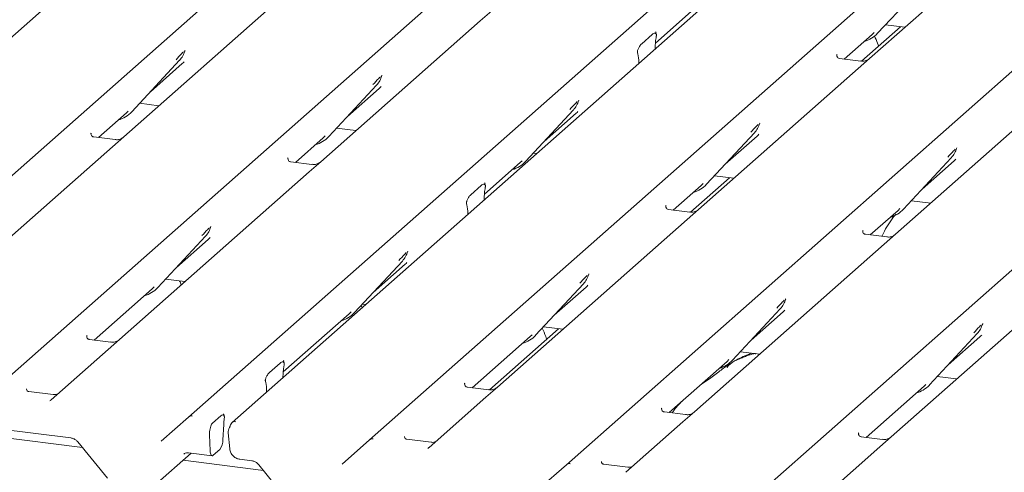
# Model space of a CAD drawing. Units: millimetres. Extents: x 5 to 415, y -14 to 292.
# Drawn here: x 295 to 306, y 130 to 135 of the extents above; entities that cross this region are included whole.
import ezdxf

# ---------------------------------------------------------------- set-up
doc = ezdxf.new("R2010")
doc.units = ezdxf.units.MM

msp = doc.modelspace()

# ---------------------------------------------------------------- linework, layer by layer
at = {"color": 7, "linetype": 'Continuous', "lineweight": 15}
for p, q in [((292.85385, 131.39123), (306.04754, 143.02697)), ((295.01699, 131.1187), (308.21069, 142.75444)), ((297.18014, 130.84617), (310.37383, 142.48191)), ((310.85283, 142.42156), (297.65914, 130.78582)), ((299.1679, 130.59573), (312.36159, 142.23148)), ((301.33104, 130.3232), (314.52473, 141.95895)), ((303.49419, 130.05067), (316.68788, 141.68642)), ((306.41367, 136.32634), (304.66089, 134.78054)), ((296.05823, 135.73791), (294.30545, 134.1921)), ((304.74901, 135.05566), (305.27398, 135.62009)), ((298.22137, 135.46538), (296.46859, 133.91957)), ((300.50999, 135.3035), (300.38452, 135.19285)), ((302.30779, 134.94574), (302.70141, 135.29288)), ((300.38452, 135.19285), (298.63174, 133.64704)), ((304.99964, 135.12763), (304.57232, 134.75078)), ((304.83522, 135.14834), (305.0476, 135.12159)), ((302.15757, 134.94105), (302.27332, 135.04314)), ((302.31627, 135.0721), (302.31274, 135.06835)), ((302.31769, 135.01997), (302.31507, 135.00455)), ((304.3836, 134.77296), (304.68917, 135.04245)), ((304.68917, 135.04245), (304.70984, 135.06258)), ((304.74901, 135.05566), (304.74862, 135.05528)), ((302.30476, 134.88287), (302.30492, 134.89106)), ((297.13664, 134.85557), (297.14125, 134.86688)), ((302.11582, 134.82882), (302.1132, 134.83963)), ((304.30403, 134.82167), (304.30049, 134.81792)), ((304.56516, 134.75009), (304.33164, 134.77951)), ((304.66089, 134.78054), (304.53542, 134.66988)), ((296.55671, 134.19469), (297.08168, 134.75913)), ((296.76145, 134.41482), (297.11132, 134.72338)), ((297.08168, 134.75913), (297.08129, 134.75874)), ((302.12613, 134.72533), (302.12597, 134.73324)), ((304.53542, 134.66988), (302.78264, 133.12408)), ((299.29979, 134.58304), (299.30439, 134.59435)), ((298.71986, 133.92216), (299.24482, 134.48659)), ((298.9246, 134.14229), (299.27447, 134.45085)), ((299.24482, 134.48659), (299.24443, 134.48621)), ((306.69856, 134.39735), (304.94578, 132.85154)), ((296.64292, 134.28738), (296.8553, 134.26062)), ((301.46293, 134.31051), (301.46754, 134.32182)), ((296.1913, 133.912), (296.49687, 134.18148)), ((296.49687, 134.18148), (296.51754, 134.20162)), ((296.55671, 134.19469), (296.55632, 134.19431)), ((300.88301, 133.64963), (301.40797, 134.21406)), ((301.08774, 133.86976), (301.43761, 134.17832)), ((301.40797, 134.21406), (301.40758, 134.21368)), ((298.80606, 134.01484), (299.01845, 133.98809)), ((303.45069, 134.06008), (303.45529, 134.07138)), ((296.11173, 133.9607), (296.10819, 133.95695)), ((296.37286, 133.88912), (296.13934, 133.91854)), ((296.46859, 133.91957), (296.34312, 133.80891)), ((298.35445, 133.63947), (298.66001, 133.90895)), ((298.66001, 133.90895), (298.68069, 133.92908)), ((298.71986, 133.92216), (298.71947, 133.92178)), ((302.87076, 133.3992), (303.39573, 133.96363)), ((303.0755, 133.61933), (303.42537, 133.92788)), ((303.39573, 133.96363), (303.39533, 133.96325)), ((296.34312, 133.80891), (294.25888, 131.97079)), ((305.61541, 133.79143), (305.61844, 133.79885)), ((298.27487, 133.68817), (298.27134, 133.68442)), ((300.96921, 133.74231), (301.0062, 133.73765)), ((305.03391, 133.12666), (305.55887, 133.6911)), ((305.55887, 133.6911), (305.55848, 133.69072)), ((298.53601, 133.61659), (298.30248, 133.64601)), ((298.63174, 133.64704), (298.50627, 133.53638)), ((300.42954, 133.28928), (300.82316, 133.63642)), ((300.82316, 133.63642), (300.84383, 133.65655)), ((300.88301, 133.64963), (300.88261, 133.64925)), ((305.23864, 133.3468), (305.58851, 133.65535)), ((298.50627, 133.53638), (296.42203, 131.69826)), ((303.12138, 133.47117), (302.69407, 133.09431)), ((302.95696, 133.49188), (303.16935, 133.46512)), ((300.27931, 133.28459), (300.39507, 133.38668)), ((300.43802, 133.41564), (300.43449, 133.41189)), ((300.43943, 133.3635), (300.43682, 133.34808)), ((302.50535, 133.1165), (302.81091, 133.38599)), ((302.81091, 133.38599), (302.83159, 133.40612)), ((302.87076, 133.3992), (302.87037, 133.39881)), ((300.23756, 133.17235), (300.23495, 133.18317)), ((300.42651, 133.22641), (300.42667, 133.2346)), ((302.42578, 133.16521), (302.42224, 133.16146)), ((305.12011, 133.21935), (305.3325, 133.19259)), ((300.24787, 133.06887), (300.24772, 133.07678)), ((302.68691, 133.09363), (302.45339, 133.12305)), ((302.78264, 133.12408), (302.65717, 133.01342)), ((304.66849, 132.84397), (304.97406, 133.11345)), ((304.97406, 133.11345), (304.99473, 133.13359)), ((305.03391, 133.12666), (305.03351, 133.12628)), ((297.42153, 132.92658), (297.42614, 132.93789)), ((302.65717, 133.01342), (300.57293, 131.1753)), ((296.84161, 132.2657), (297.36657, 132.83013)), ((297.36657, 132.83013), (297.36618, 132.82975)), ((304.58892, 132.89268), (304.58539, 132.88893)), ((304.85005, 132.8211), (304.61653, 132.85052)), ((304.94578, 132.85154), (304.82031, 132.74089)), ((297.04634, 132.48583), (297.39621, 132.79438)), ((304.82031, 132.74089), (302.73608, 130.90276)), ((299.58468, 132.65405), (299.58928, 132.66535)), ((299.00475, 131.99317), (299.52972, 132.5576)), ((299.20949, 132.2133), (299.55936, 132.52185)), ((299.52972, 132.5576), (299.52933, 132.55722)), ((301.57243, 132.40361), (301.57704, 132.41492)), ((306.98346, 132.46836), (304.89922, 130.63023)), ((296.92781, 132.35838), (297.1402, 132.33162)), ((300.99251, 131.74273), (301.51747, 132.30717)), ((301.51747, 132.30717), (301.51708, 132.30679)), ((296.14474, 131.69069), (296.78176, 132.25249)), ((296.78176, 132.25249), (296.80244, 132.27262)), ((296.84161, 132.2657), (296.84122, 132.26532)), ((301.19725, 131.96286), (301.54712, 132.27142)), ((299.08739, 132.04542), (299.07663, 132.07045)), ((299.09096, 132.08585), (299.12795, 132.08119)), ((303.73558, 132.13108), (303.74019, 132.14239)), ((298.21983, 131.3405), (298.94491, 131.97996)), ((298.94491, 131.97996), (298.96558, 132.00009)), ((299.00475, 131.99317), (299.00436, 131.99278)), ((303.15565, 131.4702), (303.68062, 132.03464)), ((303.36039, 131.69033), (303.71026, 131.99889)), ((303.68062, 132.03464), (303.68023, 132.03425)), ((305.89873, 131.85855), (305.90333, 131.86986)), ((296.06161, 131.73561), (296.06517, 131.73939)), ((301.24313, 131.8147), (300.48436, 131.14553)), ((300.93266, 131.72952), (300.95334, 131.74966)), ((300.99251, 131.74273), (300.99212, 131.74235)), ((301.07871, 131.83542), (301.2911, 131.80866)), ((305.3188, 131.19767), (305.84376, 131.76211)), ((305.84376, 131.76211), (305.84337, 131.76172)), ((296.3263, 131.66781), (296.09278, 131.69723)), ((296.42203, 131.69826), (296.29656, 131.5876)), ((300.29564, 131.16772), (300.93266, 131.72952)), ((305.52354, 131.4178), (305.87341, 131.72636)), ((296.29656, 131.5876), (295.67138, 131.03625)), ((303.24186, 131.56289), (303.45424, 131.53613)), ((298.0696, 131.33581), (298.18536, 131.4379)), ((298.22477, 131.46311), (298.22831, 131.46686)), ((298.22973, 131.41472), (298.22711, 131.3993)), ((302.45879, 130.89519), (303.09581, 131.45699)), ((303.09581, 131.45699), (303.11648, 131.47713)), ((303.15565, 131.4702), (303.15526, 131.46982)), ((298.02786, 131.22358), (298.02524, 131.23439)), ((298.2168, 131.27763), (298.21696, 131.28582)), ((300.21607, 131.21643), (300.21253, 131.21268)), ((305.25895, 131.18446), (305.27963, 131.2046)), ((305.3188, 131.19767), (305.31841, 131.19729)), ((305.405, 131.29036), (305.61739, 131.2636)), ((295.69267, 131.09185), (295.42529, 131.12554)), ((298.03817, 131.12009), (298.03801, 131.128)), ((300.4772, 131.14485), (300.24368, 131.17427)), ((300.57293, 131.1753), (300.44746, 131.06464)), ((304.62193, 130.62266), (305.25895, 131.18446)), ((300.44746, 131.06464), (299.82229, 130.51329)), ((302.37565, 130.94011), (302.37921, 130.9439)), ((302.64034, 130.87232), (302.40682, 130.90174)), ((302.73608, 130.90276), (302.6106, 130.79211)), ((296.87866, 130.58029), (297.17979, 130.84586)), ((297.17979, 130.84586), (297.18014, 130.84617)), ((297.44338, 130.78014), (297.53472, 130.86069)), ((297.56665, 130.76427), (297.55822, 130.59694)), ((297.57148, 130.81898), (297.56887, 130.79449)), ((302.6106, 130.79211), (301.98543, 130.24076)), ((295.01623, 130.72684), (295.88742, 130.61707)), ((297.61601, 130.67222), (297.6324, 130.49799)), ((304.5388, 130.66758), (304.54236, 130.67137)), ((296.01392, 130.51088), (294.95783, 130.64393)), ((295.96331, 130.57299), (296.28807, 130.17441)), ((297.41083, 130.65019), (297.41793, 130.47628)), ((298.86642, 130.32986), (299.16754, 130.59542)), ((299.16754, 130.59542), (299.1679, 130.59573)), ((299.84357, 130.56889), (299.57619, 130.60257)), ((304.80349, 130.59979), (304.56997, 130.62921)), ((304.89922, 130.63023), (304.77375, 130.51958)), ((296.811, 130.09802), (297.21053, 130.45038)), ((297.17937, 130.4543), (297.43918, 130.42157)), ((297.17937, 130.4543), (297.18034, 130.45423)), ((297.5254, 130.4919), (297.4509, 130.4262)), ((304.77375, 130.51958), (304.14858, 129.96823)), ((298.00167, 130.26044), (297.12098, 130.3714)), ((297.74431, 130.38313), (297.87518, 130.36664)), ((302.00671, 130.29636), (301.73934, 130.33004)), ((297.95106, 130.32256), (298.27583, 129.92398)), ((301.02956, 130.05732), (301.33069, 130.32289)), ((301.33069, 130.32289), (301.33104, 130.3232))]:
    msp.add_line(p, q, dxfattribs=at)
at = {"color": 7, "linetype": 'Continuous', "lineweight": 15, "flags": 128}
for points in [[(295.66548, 131.0302), (295.66971, 131.03474), (295.6702, 131.03519)], [(297.41793, 130.47628), (297.41912, 130.46146), (297.42137, 130.44841), (297.4246, 130.43759), (297.42872, 130.42934), (297.43358, 130.42395), (297.43902, 130.42159), (297.44486, 130.42235), (297.4509, 130.4262)], [(299.82112, 130.51225), (299.82061, 130.51178), (299.81638, 130.50724)]]:
    msp.add_lwpolyline(points, dxfattribs=at)
at = {"color": 7, "linetype": 'Continuous', "lineweight": 15}
for centre, radius, start, end in [((304.51356, 135.27523), 0.32192, 285.983139, 316.901652), ((296.89519, 134.93057), 0.25329, 317.282894, 344.881837), ((299.05834, 134.65804), 0.25329, 317.282894, 344.881837), ((301.22148, 134.38551), 0.25329, 317.282894, 344.881837), ((296.32126, 134.41426), 0.32192, 285.983139, 316.901652), ((303.20924, 134.13508), 0.25329, 317.282894, 344.881837), ((298.48441, 134.14173), 0.32192, 285.983139, 316.901652), ((305.37238, 133.86255), 0.25329, 317.282894, 344.881837), ((300.64756, 133.8692), 0.32192, 285.983139, 316.901652), ((302.63531, 133.61876), 0.32192, 285.983139, 316.901652), ((304.79846, 133.34623), 0.32192, 285.983139, 316.901652), ((297.18008, 133.00158), 0.25329, 317.282894, 344.881837), ((299.34323, 132.72905), 0.25329, 317.282894, 344.881837), ((301.33098, 132.47861), 0.25329, 317.282894, 344.881837), ((296.60616, 132.48527), 0.32192, 285.983139, 316.901652), ((303.49413, 132.20608), 0.25329, 317.282894, 344.881837), ((298.76925, 132.2128), 0.322, 285.714555, 316.898765), ((305.65728, 131.93355), 0.25329, 317.282894, 344.881837), ((300.75706, 131.9623), 0.32192, 285.983139, 316.901652), ((302.9202, 131.68977), 0.32192, 285.983139, 316.901652), ((305.08335, 131.41724), 0.32192, 285.983139, 316.901652), ((297.21249, 130.80755), 0.05037, 80.903662, 130.48214), ((297.21409, 130.80665), 0.0521, 81.841587, 130.661207), ((297.68959, 130.74629), 0.04962, 80.493367, 134.960392), ((297.70935, 130.681), 0.09375, 147.774102, 185.373674), ((297.38483, 130.59348), 0.17342, 324.148352, 1.143752), ((299.20024, 130.55711), 0.05037, 80.903662, 130.48214), ((299.20184, 130.55621), 0.0521, 81.841587, 130.661207), ((301.36339, 130.28458), 0.05037, 80.903662, 130.48214), ((301.36499, 130.28368), 0.0521, 81.841587, 130.661207)]:
    msp.add_arc(centre, radius, start, end, dxfattribs=at)
for centre, major_axis, ratio, start_param, end_param in [((302.34905, 134.92382), (0.01178, 0.18925), 0.22553532, 1.14419518, 1.75876988), ((302.08184, 134.68815), (0.00765, 0.18562), 0.23497275, 4.96743829, 5.582013), ((296.85673, 134.99885), (0.27205, -0.25865), 0.85686568, 6.20780671, 6.29507317), ((299.01988, 134.72632), (0.27205, -0.25865), 0.85686568, 6.20780671, 6.29507317), ((301.18302, 134.45379), (0.27205, -0.25865), 0.85686568, 6.20780671, 6.29507317), ((303.17078, 134.20336), (0.27205, -0.25865), 0.85686568, 6.20780671, 6.29507317), ((305.33392, 133.93082), (0.27205, -0.25865), 0.85686568, 6.20780671, 6.29507317), ((300.4708, 133.26735), (0.01178, 0.18925), 0.22553532, 1.14419518, 1.75876988), ((300.20358, 133.03169), (0.00765, 0.18562), 0.23497275, 4.96743829, 5.582013), ((297.14162, 133.06986), (0.27205, -0.25865), 0.85686568, 6.20780671, 6.29507317), ((299.30477, 132.79733), (0.27205, -0.25865), 0.85686568, 6.20780671, 6.29507317), ((301.29253, 132.54689), (0.27205, -0.25865), 0.85686568, 6.20780671, 6.29507317), ((303.45567, 132.27436), (0.27205, -0.25865), 0.85686568, 6.20780671, 6.29507317), ((305.61882, 132.00183), (0.27205, -0.25865), 0.85686568, 6.20780671, 6.29507317), ((298.26109, 131.31857), (0.01178, 0.18925), 0.22553532, 1.14419518, 1.75876988), ((297.99387, 131.08291), (0.00765, 0.18562), 0.23497275, 4.96743829, 5.582013), ((295.59115, 131.0884), (0.07513, -0.05717), 0.80061737, 6.12426392, 6.26594108), ((297.59947, 130.78092), (0.01151, 0.14426), 0.21887038, 1.49404454, 1.70388176), ((299.74205, 130.56544), (0.07513, -0.05717), 0.80061737, 6.12426392, 6.26594108)]:
    msp.add_ellipse(centre, major_axis=major_axis, ratio=ratio, start_param=start_param, end_param=end_param, dxfattribs=at)
for points, knots in [([(302.27332, 135.04314), (302.28383, 135.05005), (302.29653, 135.0584), (302.3104, 135.0548), (302.31523, 135.05115), (302.31819, 135.04523), (302.31941, 135.04018), (302.31958, 135.03347), (302.31881, 135.02676), (302.31804, 135.02209), (302.31769, 135.01997)], [0, 0, 0, 0, 0.53993056, 0.65278045, 0.78115481, 0.82952615, 0.8783529, 0.91236017, 0.96032473, 1, 1, 1, 1]), ([(302.31798, 135.04809), (302.31557, 135.05486), (302.31192, 135.0651), (302.3133, 135.06844), (302.31377, 135.06957)], [0, 0, 0, 0, 0.66165619, 1, 1, 1, 1]), ([(304.75867, 134.91512), (304.75559, 134.92535), (304.74401, 134.9637), (304.72732, 134.99884), (304.71509, 135.02461)], [0, 0, 0, 0, 0.26661897, 1, 1, 1, 1]), ([(302.1132, 134.83963), (302.1126, 134.84219), (302.11167, 134.84613), (302.11127, 134.85303), (302.1119, 134.85987), (302.11399, 134.86966), (302.12092, 134.88975), (302.13587, 134.91742), (302.14956, 134.93234), (302.15757, 134.94105)], [0, 0, 0, 0, 0.06748311, 0.10349742, 0.13972708, 0.19097085, 0.28943686, 0.58481069, 1, 1, 1, 1]), ([(297.04251, 134.76605), (297.063, 134.78811), (297.08868, 134.81576), (297.11798, 134.84605), (297.1239, 134.85217)], [0, 0, 0, 0, 0.79788938, 1, 1, 1, 1]), ([(297.1413, 134.86706), (297.14132, 134.86712), (297.14144, 134.86763), (297.14157, 134.86775), (297.14147, 134.86763), (297.14145, 134.8676)], [0, 0, 0, 0, 0.09917947, 0.81305288, 1, 1, 1, 1]), ([(304.33219, 134.77985), (304.33104, 134.77987), (304.32324, 134.77996), (304.31728, 134.78436), (304.30551, 134.79043), (304.29967, 134.81434), (304.3011, 134.81805), (304.30152, 134.81914)], [0, 0, 0, 0, 0.0349354, 0.237462, 0.53108904, 0.86328881, 1, 1, 1, 1]), ([(304.65165, 134.77197), (304.65174, 134.77204), (304.65195, 134.7722), (304.64798, 134.7692), (304.63827, 134.76297), (304.61638, 134.75316), (304.58984, 134.74663), (304.57116, 134.75072), (304.56564, 134.75193)], [0, 0, 0, 0, 0.07675951, 0.174150614, 0.291317948, 0.49169711, 0.849923522, 1, 1, 1, 1]), ([(299.20565, 134.49352), (299.22614, 134.51558), (299.25182, 134.54323), (299.28112, 134.57352), (299.28704, 134.57964)], [0, 0, 0, 0, 0.79788938, 1, 1, 1, 1]), ([(299.30445, 134.59453), (299.30446, 134.59459), (299.30459, 134.5951), (299.30471, 134.59522), (299.30462, 134.5951), (299.3046, 134.59507)], [0, 0, 0, 0, 0.09917947, 0.81305288, 1, 1, 1, 1]), ([(301.3688, 134.22099), (301.38929, 134.24305), (301.41497, 134.2707), (301.44427, 134.30099), (301.45019, 134.30711)], [0, 0, 0, 0, 0.79788938, 1, 1, 1, 1]), ([(301.46759, 134.322), (301.46761, 134.32206), (301.46773, 134.32257), (301.46786, 134.32269), (301.46776, 134.32257), (301.46774, 134.32254)], [0, 0, 0, 0, 0.09917947, 0.81305288, 1, 1, 1, 1]), ([(303.35655, 133.97056), (303.37704, 133.99262), (303.40273, 134.02027), (303.43202, 134.05056), (303.43794, 134.05668)], [0, 0, 0, 0, 0.79788938, 1, 1, 1, 1]), ([(303.45535, 134.07156), (303.45536, 134.07163), (303.45549, 134.07214), (303.45561, 134.07226), (303.45552, 134.07213), (303.4555, 134.07211)], [0, 0, 0, 0, 0.09917947, 0.81305288, 1, 1, 1, 1]), ([(296.13989, 133.91889), (296.13874, 133.9189), (296.13094, 133.91899), (296.12498, 133.9234), (296.11321, 133.92946), (296.10737, 133.95337), (296.1088, 133.95709), (296.10922, 133.95817)], [0, 0, 0, 0, 0.0349354, 0.237462, 0.53108904, 0.86328881, 1, 1, 1, 1]), ([(296.45935, 133.91101), (296.45944, 133.91108), (296.45965, 133.91124), (296.45569, 133.90823), (296.44597, 133.902), (296.42408, 133.89219), (296.39754, 133.88567), (296.37886, 133.88975), (296.37334, 133.89096)], [0, 0, 0, 0, 0.07675951, 0.174150614, 0.291317948, 0.49169711, 0.849923522, 1, 1, 1, 1]), ([(305.6185, 133.79903), (305.61851, 133.7991), (305.61863, 133.7996), (305.61876, 133.79973), (305.61866, 133.7996), (305.61864, 133.79958)], [0, 0, 0, 0, 0.09917947, 0.81305288, 1, 1, 1, 1]), ([(298.30303, 133.64636), (298.30189, 133.64637), (298.29408, 133.64646), (298.28813, 133.65087), (298.27635, 133.65693), (298.27052, 133.68084), (298.27195, 133.68456), (298.27237, 133.68564)], [0, 0, 0, 0, 0.0349354, 0.237462, 0.53108904, 0.86328881, 1, 1, 1, 1]), ([(305.5197, 133.69802), (305.54019, 133.72009), (305.56587, 133.74774), (305.59517, 133.77803), (305.60109, 133.78415)], [0, 0, 0, 0, 0.79788938, 1, 1, 1, 1]), ([(298.6225, 133.63847), (298.62259, 133.63854), (298.6228, 133.6387), (298.61883, 133.6357), (298.60911, 133.62947), (298.58722, 133.61966), (298.56068, 133.61313), (298.542, 133.61722), (298.53649, 133.61843)], [0, 0, 0, 0, 0.07675951, 0.17415061, 0.29131795, 0.49169711, 0.84992352, 1, 1, 1, 1]), ([(300.39507, 133.38668), (300.40558, 133.39359), (300.41828, 133.40194), (300.43215, 133.39834), (300.43697, 133.39469), (300.43994, 133.38876), (300.44116, 133.38372), (300.44133, 133.37701), (300.44056, 133.3703), (300.43979, 133.36562), (300.43943, 133.3635)], [0, 0, 0, 0, 0.53993056, 0.65278045, 0.78115481, 0.82952615, 0.8783529, 0.91236017, 0.96032473, 1, 1, 1, 1]), ([(300.43973, 133.39162), (300.43732, 133.3984), (300.43367, 133.40863), (300.43505, 133.41198), (300.43551, 133.41311)], [0, 0, 0, 0, 0.66165619, 1, 1, 1, 1]), ([(300.23495, 133.18317), (300.23435, 133.18573), (300.23342, 133.18967), (300.23302, 133.19657), (300.23365, 133.2034), (300.23574, 133.2132), (300.24267, 133.23328), (300.25762, 133.26096), (300.27131, 133.27587), (300.27931, 133.28459)], [0, 0, 0, 0, 0.06748311, 0.10349742, 0.13972708, 0.19097085, 0.28943686, 0.58481069, 1, 1, 1, 1]), ([(302.45394, 133.12339), (302.45279, 133.12341), (302.44499, 133.1235), (302.43903, 133.1279), (302.42726, 133.13396), (302.42142, 133.15788), (302.42285, 133.16159), (302.42327, 133.16268)], [0, 0, 0, 0, 0.0349354, 0.237462, 0.53108904, 0.86328881, 1, 1, 1, 1]), ([(302.7734, 133.11551), (302.77349, 133.11558), (302.7737, 133.11574), (302.76973, 133.11273), (302.76002, 133.1065), (302.73813, 133.0967), (302.71158, 133.09017), (302.6929, 133.09426), (302.68739, 133.09546)], [0, 0, 0, 0, 0.07675951, 0.17415061, 0.29131795, 0.49169711, 0.84992352, 1, 1, 1, 1]), ([(304.94844, 133.06982), (304.94588, 133.06688), (304.89844, 133.01235), (304.84644, 132.92948), (304.80433, 132.84764), (304.79429, 132.82812)], [0, 0, 0, 0, 0.04160731, 0.77148352, 1, 1, 1, 1]), ([(297.4262, 132.93807), (297.42621, 132.93813), (297.42633, 132.93864), (297.42646, 132.93876), (297.42637, 132.93864), (297.42635, 132.93861)], [0, 0, 0, 0, 0.09917947, 0.81305288, 1, 1, 1, 1]), ([(297.3274, 132.83706), (297.34789, 132.85912), (297.37357, 132.88677), (297.40287, 132.91706), (297.40879, 132.92318)], [0, 0, 0, 0, 0.79788938, 1, 1, 1, 1]), ([(304.61708, 132.85086), (304.61593, 132.85087), (304.60813, 132.85097), (304.60218, 132.85537), (304.5904, 132.86143), (304.58457, 132.88535), (304.586, 132.88906), (304.58641, 132.89014)], [0, 0, 0, 0, 0.0349354, 0.237462, 0.53108904, 0.86328881, 1, 1, 1, 1]), ([(304.93655, 132.84298), (304.93664, 132.84305), (304.93684, 132.84321), (304.93288, 132.8402), (304.92316, 132.83397), (304.90127, 132.82417), (304.87473, 132.81764), (304.85605, 132.82173), (304.85054, 132.82293)], [0, 0, 0, 0, 0.07675951, 0.174150614, 0.291317948, 0.49169711, 0.849923522, 1, 1, 1, 1]), ([(299.49055, 132.56453), (299.51104, 132.58659), (299.53672, 132.61424), (299.56602, 132.64453), (299.57194, 132.65065)], [0, 0, 0, 0, 0.79788938, 1, 1, 1, 1]), ([(299.58934, 132.66553), (299.58936, 132.6656), (299.58948, 132.66611), (299.58961, 132.66623), (299.58951, 132.6661), (299.58949, 132.66608)], [0, 0, 0, 0, 0.09917947, 0.81305288, 1, 1, 1, 1]), ([(301.4783, 132.31409), (301.49879, 132.33615), (301.52447, 132.3638), (301.55377, 132.39409), (301.55969, 132.40022)], [0, 0, 0, 0, 0.79788938, 1, 1, 1, 1]), ([(301.5771, 132.4151), (301.57711, 132.41516), (301.57724, 132.41567), (301.57736, 132.41579), (301.57727, 132.41567), (301.57725, 132.41565)], [0, 0, 0, 0, 0.09917947, 0.81305288, 1, 1, 1, 1]), ([(297.09963, 132.29585), (297.0942, 132.31048), (297.08858, 132.32559), (297.08111, 132.33868), (297.08088, 132.3391)], [0, 0, 0, 0, 0.968122, 1, 1, 1, 1]), ([(303.64145, 132.04156), (303.66194, 132.06362), (303.68762, 132.09127), (303.71692, 132.12156), (303.72284, 132.12768)], [0, 0, 0, 0, 0.79788938, 1, 1, 1, 1]), ([(303.74024, 132.14257), (303.74026, 132.14263), (303.74038, 132.14314), (303.74051, 132.14326), (303.74041, 132.14314), (303.74039, 132.14311)], [0, 0, 0, 0, 0.09917947, 0.81305288, 1, 1, 1, 1]), ([(305.80459, 131.76903), (305.82508, 131.79109), (305.85076, 131.81874), (305.88006, 131.84903), (305.88598, 131.85515)], [0, 0, 0, 0, 0.79788938, 1, 1, 1, 1]), ([(305.90339, 131.87004), (305.9034, 131.8701), (305.90353, 131.87061), (305.90365, 131.87073), (305.90356, 131.87061), (305.90354, 131.87058)], [0, 0, 0, 0, 0.09917947, 0.81305288, 1, 1, 1, 1]), ([(296.09333, 131.69758), (296.09218, 131.69759), (296.08438, 131.69768), (296.07842, 131.70209), (296.06665, 131.70815), (296.06081, 131.73206), (296.06224, 131.73578), (296.06266, 131.73686)], [0, 0, 0, 0, 0.034935398, 0.237462004, 0.531089036, 0.86328881, 1, 1, 1, 1]), ([(301.11265, 131.69963), (301.10956, 131.70985), (301.09676, 131.75206), (301.07834, 131.79072), (301.06439, 131.82002)], [0, 0, 0, 0, 0.24214106, 1, 1, 1, 1]), ([(296.41279, 131.68969), (296.41288, 131.68976), (296.41309, 131.68992), (296.40912, 131.68692), (296.39941, 131.68069), (296.37752, 131.67088), (296.35097, 131.66435), (296.33229, 131.66844), (296.32678, 131.66965)], [0, 0, 0, 0, 0.07675951, 0.17415061, 0.29131795, 0.49169711, 0.84992352, 1, 1, 1, 1]), ([(303.40898, 131.53516), (303.40853, 131.53721), (303.40758, 131.54157), (303.40174, 131.54304), (303.39318, 131.54179), (303.38763, 131.54059), (303.38326, 131.53956), (303.36848, 131.53586), (303.33909, 131.52764), (303.30032, 131.51238), (303.27261, 131.50015), (303.23838, 131.48753), (303.2122, 131.47721), (303.18539, 131.46507), (303.15877, 131.45003), (303.13409, 131.4321), (303.11474, 131.41377), (303.10207, 131.39833), (303.09541, 131.388), (303.09931, 131.38853), (303.1005, 131.38869)], [0, 0, 0, 0, 0.093834994, 0.199295633, 0.233106308, 0.246016685, 0.256946467, 0.266755565, 0.331337725, 0.389410053, 0.508781302, 0.561406002, 0.608056899, 0.652031648, 0.698260931, 0.752903665, 0.822053834, 0.896193944, 0.968440369, 1, 1, 1, 1]), ([(303.36568, 131.54729), (303.31394, 131.52755), (303.25316, 131.50436), (303.20429, 131.47444), (303.19702, 131.46999)], [0, 0, 0, 0, 0.85118354, 1, 1, 1, 1]), ([(298.18536, 131.4379), (298.19587, 131.44481), (298.20857, 131.45316), (298.22244, 131.44956), (298.22727, 131.44591), (298.23023, 131.43998), (298.23145, 131.43494), (298.23162, 131.42823), (298.23085, 131.42152), (298.23008, 131.41684), (298.22973, 131.41472)], [0, 0, 0, 0, 0.53993056, 0.65278045, 0.78115481, 0.82952615, 0.8783529, 0.91236017, 0.96032473, 1, 1, 1, 1]), ([(298.23002, 131.44284), (298.22761, 131.44962), (298.22396, 131.45985), (298.22534, 131.4632), (298.22581, 131.46433)], [0, 0, 0, 0, 0.66165619, 1, 1, 1, 1]), ([(303.1404, 131.43611), (303.12535, 131.42742), (303.07054, 131.39577), (302.99283, 131.32924), (302.88991, 131.25635), (302.82437, 131.21457), (302.79849, 131.19477), (302.79837, 131.19468)], [0, 0, 0, 0, 0.12516229, 0.45595356, 0.81088451, 0.99911276, 1, 1, 1, 1]), ([(298.02524, 131.23439), (298.02464, 131.23695), (298.02371, 131.24089), (298.02331, 131.24779), (298.02394, 131.25462), (298.02603, 131.26442), (298.03296, 131.2845), (298.04791, 131.31218), (298.0616, 131.32709), (298.0696, 131.33581)], [0, 0, 0, 0, 0.06748311, 0.10349742, 0.13972708, 0.19097085, 0.28943686, 0.58481069, 1, 1, 1, 1]), ([(300.24423, 131.17461), (300.24308, 131.17463), (300.23528, 131.17472), (300.22932, 131.17912), (300.21755, 131.18518), (300.21171, 131.2091), (300.21314, 131.21281), (300.21356, 131.2139)], [0, 0, 0, 0, 0.0349354, 0.237462, 0.53108904, 0.86328881, 1, 1, 1, 1]), ([(295.42618, 131.12611), (295.42352, 131.12636), (295.41459, 131.1272), (295.40748, 131.13206), (295.40014, 131.15077), (295.40131, 131.15357), (295.40161, 131.15431)], [0, 0, 0, 0, 0.11702746, 0.39328905, 0.84015476, 1, 1, 1, 1]), ([(295.73484, 131.09681), (295.72786, 131.09445), (295.71466, 131.08997), (295.69981, 131.09217), (295.69281, 131.09321)], [0, 0, 0, 0, 0.52814471, 1, 1, 1, 1]), ([(300.56369, 131.16673), (300.56378, 131.1668), (300.56399, 131.16696), (300.56002, 131.16395), (300.55031, 131.15772), (300.52842, 131.14792), (300.50187, 131.14139), (300.4832, 131.14548), (300.47768, 131.14668)], [0, 0, 0, 0, 0.07675951, 0.17415061, 0.29131795, 0.49169711, 0.84992352, 1, 1, 1, 1]), ([(302.59448, 131.01486), (302.5648, 130.98396), (302.52799, 130.94563), (302.49833, 130.89982), (302.49257, 130.89093)], [0, 0, 0, 0, 0.80599889, 1, 1, 1, 1]), ([(297.53472, 130.86069), (297.54242, 130.86565), (297.55261, 130.87221), (297.56421, 130.86886), (297.56945, 130.86413), (297.5725, 130.8567), (297.5737, 130.84913), (297.5736, 130.83637), (297.57236, 130.82617), (297.57148, 130.81898)], [0, 0, 0, 0, 0.412351645, 0.546005206, 0.68038557, 0.747817787, 0.805350013, 0.86286476, 1, 1, 1, 1]), ([(297.57021, 130.86465), (297.56744, 130.8703), (297.56336, 130.87861), (297.56442, 130.88101), (297.56476, 130.88178)], [0, 0, 0, 0, 0.68007978, 1, 1, 1, 1]), ([(302.40737, 130.90208), (302.40622, 130.90209), (302.39842, 130.90219), (302.39247, 130.90659), (302.38069, 130.91265), (302.37486, 130.93657), (302.37629, 130.94028), (302.37671, 130.94136)], [0, 0, 0, 0, 0.0349354, 0.237462, 0.53108904, 0.86328881, 1, 1, 1, 1]), ([(302.72684, 130.8942), (302.72693, 130.89427), (302.72713, 130.89443), (302.72317, 130.89142), (302.71345, 130.88519), (302.69156, 130.87539), (302.66502, 130.86886), (302.64634, 130.87295), (302.64083, 130.87415)], [0, 0, 0, 0, 0.07675951, 0.17415061, 0.29131795, 0.49169711, 0.84992352, 1, 1, 1, 1]), ([(297.44338, 130.78014), (297.43987, 130.7761), (297.43287, 130.76803), (297.42346, 130.7451), (297.41598, 130.71678), (297.41085, 130.68324), (297.41084, 130.66151), (297.41083, 130.65019)], [0, 0, 0, 0, 0.18699614, 0.37373675, 0.56781938, 0.77506671, 1, 1, 1, 1]), ([(297.65468, 130.78123), (297.64957, 130.77513), (297.64082, 130.76467), (297.63784, 130.75156), (297.6366, 130.7461)], [0, 0, 0, 0, 0.58349029, 1, 1, 1, 1]), ([(297.65919, 130.78573), (297.65795, 130.78473), (297.65628, 130.78337), (297.655, 130.78176), (297.65466, 130.78134)], [0, 0, 0, 0, 0.739298585, 1, 1, 1, 1]), ([(297.63624, 130.74685), (297.63588, 130.7453), (297.63446, 130.73908), (297.63194, 130.73446), (297.63004, 130.731)], [0, 0, 0, 0, 0.24896223, 1, 1, 1, 1]), ([(304.57052, 130.62955), (304.56937, 130.62956), (304.56157, 130.62966), (304.55561, 130.63406), (304.54384, 130.64012), (304.538, 130.66404), (304.53943, 130.66775), (304.53985, 130.66883)], [0, 0, 0, 0, 0.0349354, 0.237462, 0.53108904, 0.86328881, 1, 1, 1, 1]), ([(295.88742, 130.61707), (295.89241, 130.61621), (295.90647, 130.61377), (295.93142, 130.60259), (295.95179, 130.58642), (295.96106, 130.57562), (295.96331, 130.57299)], [0, 0, 0, 0, 0.1915173, 0.54018173, 0.88814946, 1, 1, 1, 1]), ([(299.57708, 130.60314), (299.57442, 130.60339), (299.56549, 130.60423), (299.55838, 130.60909), (299.55104, 130.62781), (299.55221, 130.63061), (299.55252, 130.63135)], [0, 0, 0, 0, 0.11702746, 0.39328905, 0.84015476, 1, 1, 1, 1]), ([(299.88574, 130.57385), (299.87876, 130.57148), (299.86556, 130.56701), (299.85072, 130.56921), (299.84371, 130.57024)], [0, 0, 0, 0, 0.52814471, 1, 1, 1, 1]), ([(304.88998, 130.62167), (304.89007, 130.62174), (304.89028, 130.6219), (304.88632, 130.61889), (304.8766, 130.61266), (304.85471, 130.60286), (304.82817, 130.59633), (304.80949, 130.60042), (304.80397, 130.60162)], [0, 0, 0, 0, 0.07675951, 0.17415061, 0.29131795, 0.49169711, 0.84992352, 1, 1, 1, 1]), ([(297.12815, 130.43975), (297.13007, 130.44158), (297.13654, 130.44775), (297.15159, 130.45522), (297.17122, 130.45457), (297.17937, 130.4543)], [0, 0, 0, 0, 0.197091426, 0.666300337, 1, 1, 1, 1]), ([(297.6324, 130.49799), (297.63538, 130.48326), (297.64134, 130.45388), (297.66959, 130.41645), (297.70548, 130.39135), (297.73272, 130.38558), (297.74431, 130.38313)], [0, 0, 0, 0, 0.25952761, 0.51768937, 0.79479357, 1, 1, 1, 1]), ([(297.87518, 130.36664), (297.88016, 130.36578), (297.89422, 130.36334), (297.91917, 130.35215), (297.93955, 130.33599), (297.94881, 130.32519), (297.95106, 130.32256)], [0, 0, 0, 0, 0.1915173, 0.54018173, 0.88814946, 1, 1, 1, 1]), ([(301.74022, 130.33061), (301.73757, 130.33086), (301.72864, 130.3317), (301.72152, 130.33656), (301.71419, 130.35528), (301.71535, 130.35808), (301.71566, 130.35882)], [0, 0, 0, 0, 0.11702746, 0.39328905, 0.84015476, 1, 1, 1, 1]), ([(302.04888, 130.30132), (302.04191, 130.29895), (302.0287, 130.29448), (302.01386, 130.29668), (302.00686, 130.29771)], [0, 0, 0, 0, 0.52814471, 1, 1, 1, 1])]:
    msp.add_open_spline(points, degree=3, knots=knots, dxfattribs=at)

doc.saveas('drawing.dxf')
